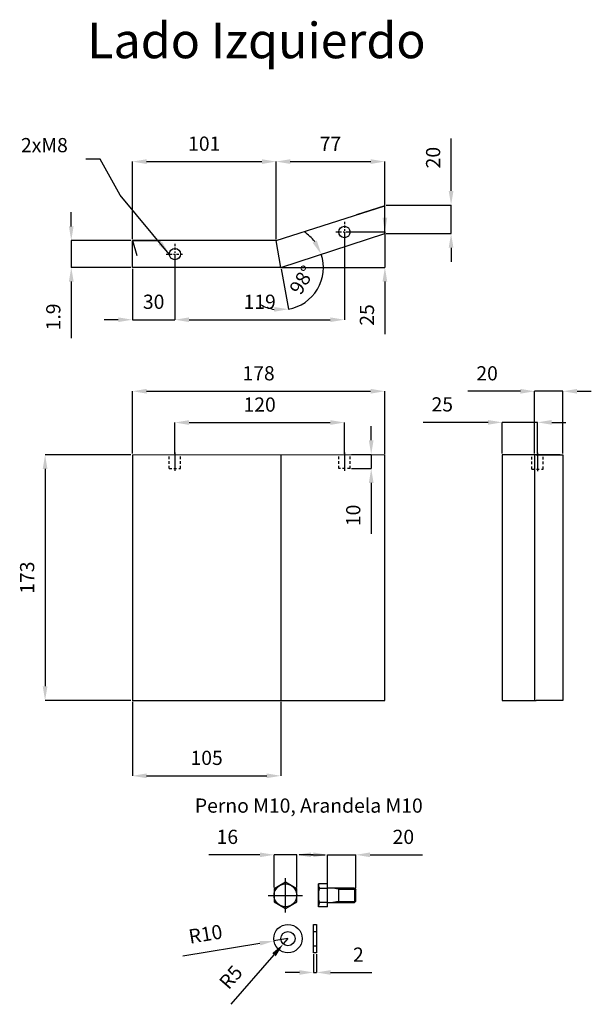
# Model space of a CAD drawing. Units: millimetres. Extents: x 1 to 3961, y -556 to 888.
# Drawn here: x 1185 to 1225, y 645 to 715 of the extents above; entities that cross this region are included whole.
import ezdxf

# ---------------------------------------------------------------- set-up
doc = ezdxf.new("R2010")
doc.units = ezdxf.units.MM
doc.header["$LTSCALE"] = 0.5
doc.linetypes.add('Eje', pattern=[22.225, 6.35, -3.175, 6.35, -3.175, 0, -3.175])
doc.linetypes.add('Escondida 0.75', pattern=[1.35, 0.75, -0.6])
doc.layers.add('Estructura Rigida', color=10, linetype='Continuous')
doc.layers.add('Pernos y Tuercas', color=172, linetype='Continuous')
doc.styles.add('Cotas', font='ARIAL.TTF', dxfattribs={"height": 1})
doc.dimstyles.new('ISO-25', dxfattribs={"dimtxt": 1, "dimasz": 1, "dimexe": 0, "dimexo": 0.1, "dimtad": 1, "dimdec": 0, "dimlfac": 10, "dimtxsty": 'Cotas', "dimcen": 2.5, "dimclrd": 5, "dimclre": 5, "dimadec": 0, "dimazin": 0, "dimtfac": 1, "dimtdec": 0, "dimtmove": 0, "dimatfit": 3, "dimfxl": 1, "dimarcsym": 0})

# ---------------------------------------------------------------- blocks, each defined once
blk = doc.blocks.new('*D68')
at = {"color": 5, "lineweight": -2, "ltscale": 0.05}
for p, q in [((1192.627, 699.109), (1192.627, 704.568)), ((1193.627, 704.568), (1201.758, 704.568)), ((1202.758, 699.109), (1202.758, 704.568))]:
    blk.add_line(p, q, dxfattribs=at)
at = {"color": 5, "ltscale": 0.05}
for points in [[(1193.627, 704.735), (1193.627, 704.401), (1192.627, 704.568)], [(1201.758, 704.735), (1201.758, 704.401), (1202.758, 704.568)]]:
    blk.add_solid(points, dxfattribs=at)
at = {"layer": 'Defpoints', "color": 0, "ltscale": 0.05}
for p in [(1202.758, 704.568), (1192.627, 699.009, 0.044), (1202.758, 699.009, 0.044)]:
    blk.add_point(p, dxfattribs=at)
at = {"color": 0, "ltscale": 0.05, "insert": (1197.692, 705.704), "char_height": 1, "attachment_point": 5, "style": 'Cotas'}
blk.add_mtext('101', dxfattribs=at)
blk = doc.blocks.new('*D69')
at = {"color": 5, "lineweight": -2, "ltscale": 0.05}
for p, q in [((1202.758, 699.109), (1202.758, 704.57)), ((1203.758, 704.57), (1209.427, 704.57)), ((1210.427, 701.601), (1210.427, 704.57))]:
    blk.add_line(p, q, dxfattribs=at)
at = {"color": 5, "ltscale": 0.05}
for points in [[(1203.758, 704.737), (1203.758, 704.404), (1202.758, 704.57)], [(1209.427, 704.737), (1209.427, 704.404), (1210.427, 704.57)]]:
    blk.add_solid(points, dxfattribs=at)
at = {"layer": 'Defpoints', "color": 0, "ltscale": 0.05}
for p in [(1210.427, 704.57), (1210.427, 701.501), (1202.758, 699.009)]:
    blk.add_point(p, dxfattribs=at)
at = {"color": 0, "ltscale": 0.05, "insert": (1206.592, 705.695), "char_height": 1, "attachment_point": 5, "style": 'Cotas'}
blk.add_mtext('77', dxfattribs=at)
blk = doc.blocks.new('*D70')
at = {"color": 5, "lineweight": -2, "ltscale": 0.05}
for p, q in [((1188.319, 700.009), (1188.319, 701.009)), ((1192.527, 699.009), (1188.319, 699.009)), ((1188.319, 699.009), (1188.319, 697.121)), ((1192.527, 697.121), (1188.319, 697.121)), ((1188.319, 696.121), (1188.319, 692.143))]:
    blk.add_line(p, q, dxfattribs=at)
at = {"color": 5, "ltscale": 0.05}
for points in [[(1188.153, 700.009), (1188.486, 700.009), (1188.319, 699.009)], [(1188.153, 696.121), (1188.486, 696.121), (1188.319, 697.121)]]:
    blk.add_solid(points, dxfattribs=at)
at = {"layer": 'Defpoints', "color": 0, "ltscale": 0.05}
for p in [(1192.627, 699.009, 0.044), (1188.319, 697.121), (1192.627, 697.121)]:
    blk.add_point(p, dxfattribs=at)
at = {"color": 0, "ltscale": 0.05, "insert": (1187.184, 693.632), "char_height": 1, "attachment_point": 5, "rotation": 90, "style": 'Cotas'}
blk.add_mtext('1.9', dxfattribs=at)
blk = doc.blocks.new('*D71')
at = {"color": 5, "lineweight": -2, "ltscale": 0.05}
for p, q in [((1195.627, 697.959), (1195.627, 693.433)), ((1192.627, 697.021), (1192.627, 693.433)), ((1191.627, 693.433), (1190.627, 693.433)), ((1192.627, 693.433), (1195.627, 693.433)), ((1196.627, 693.433), (1197.627, 693.433))]:
    blk.add_line(p, q, dxfattribs=at)
at = {"color": 5, "ltscale": 0.05}
for points in [[(1191.627, 693.6), (1191.627, 693.267), (1192.627, 693.433)], [(1196.627, 693.6), (1196.627, 693.267), (1195.627, 693.433)]]:
    blk.add_solid(points, dxfattribs=at)
at = {"layer": 'Defpoints', "color": 0, "ltscale": 0.05}
for p in [(1195.627, 698.059, 0.044), (1192.627, 697.121), (1195.627, 693.433)]:
    blk.add_point(p, dxfattribs=at)
at = {"color": 0, "ltscale": 0.05, "insert": (1194.127, 694.569), "char_height": 1, "attachment_point": 5, "style": 'Cotas'}
blk.add_mtext('30', dxfattribs=at)
blk = doc.blocks.new('*D72')
at = {"color": 5, "lineweight": -2, "ltscale": 0.05}
for p, q in [((1207.574, 699.512), (1207.574, 693.433)), ((1195.627, 693.533), (1195.627, 693.433)), ((1196.627, 693.433), (1206.574, 693.433))]:
    blk.add_line(p, q, dxfattribs=at)
at = {"color": 5, "ltscale": 0.05}
for points in [[(1196.627, 693.6), (1196.627, 693.267), (1195.627, 693.433)], [(1206.574, 693.6), (1206.574, 693.267), (1207.574, 693.433)]]:
    blk.add_solid(points, dxfattribs=at)
at = {"layer": 'Defpoints', "color": 0, "ltscale": 0.05}
for p in [(1207.574, 699.612, 0.044), (1195.627, 693.433), (1207.574, 693.433)]:
    blk.add_point(p, dxfattribs=at)
at = {"color": 0, "ltscale": 0.05, "insert": (1201.601, 694.569), "char_height": 1, "attachment_point": 5, "style": 'Cotas'}
blk.add_mtext('119', dxfattribs=at)
blk = doc.blocks.new('*D73')
at = {"color": 5, "lineweight": -2, "ltscale": 0.05}
for p, q in [((1210.427, 700.612), (1210.427, 701.612)), ((1207.674, 699.612), (1210.427, 699.612)), ((1210.427, 699.612), (1210.427, 697.121)), ((1203.197, 697.121), (1210.427, 697.121)), ((1210.427, 696.121), (1210.427, 692.414))]:
    blk.add_line(p, q, dxfattribs=at)
at = {"color": 5, "ltscale": 0.05}
for points in [[(1210.261, 700.612), (1210.594, 700.612), (1210.427, 699.612)], [(1210.261, 696.121), (1210.594, 696.121), (1210.427, 697.121)]]:
    blk.add_solid(points, dxfattribs=at)
at = {"layer": 'Defpoints', "color": 0, "ltscale": 0.05}
for p in [(1207.574, 699.612, 0.044), (1203.097, 697.121), (1210.427, 697.121)]:
    blk.add_point(p, dxfattribs=at)
at = {"color": 0, "ltscale": 0.05, "insert": (1209.292, 693.768), "char_height": 1, "attachment_point": 5, "rotation": 90, "style": 'Cotas'}
blk.add_mtext('25', dxfattribs=at)
blk = doc.blocks.new('*D74')
at = {"color": 5, "lineweight": -2, "ltscale": 0.05}
for p, q in [((1215.094, 702.501), (1215.094, 706.197)), ((1210.527, 701.501), (1215.094, 701.501)), ((1215.094, 699.503), (1215.094, 701.501)), ((1210.527, 699.503), (1215.094, 699.503)), ((1215.094, 698.503), (1215.094, 697.503))]:
    blk.add_line(p, q, dxfattribs=at)
at = {"color": 5, "ltscale": 0.05}
for points in [[(1214.927, 702.501), (1215.26, 702.501), (1215.094, 701.501)], [(1214.927, 698.503), (1215.26, 698.503), (1215.094, 699.503)]]:
    blk.add_solid(points, dxfattribs=at)
at = {"layer": 'Defpoints', "color": 0, "ltscale": 0.05}
for p in [(1210.427, 701.501), (1215.094, 701.501), (1210.427, 699.503)]:
    blk.add_point(p, dxfattribs=at)
at = {"color": 0, "ltscale": 0.05, "insert": (1213.958, 704.849), "char_height": 1, "attachment_point": 5, "rotation": 90, "style": 'Cotas'}
blk.add_mtext('20', dxfattribs=at)
blk = doc.blocks.new('*D75')
at = {"color": 5, "lineweight": -2, "ltscale": 0.05}
for p, q in [((1192.527, 683.922), (1186.474, 683.922)), ((1186.474, 682.922), (1186.474, 667.617)), ((1192.527, 666.617), (1186.474, 666.617))]:
    blk.add_line(p, q, dxfattribs=at)
at = {"color": 5, "ltscale": 0.05}
for points in [[(1186.308, 682.922), (1186.641, 682.922), (1186.474, 683.922)], [(1186.308, 667.617), (1186.641, 667.617), (1186.474, 666.617)]]:
    blk.add_solid(points, dxfattribs=at)
at = {"layer": 'Defpoints', "color": 0, "ltscale": 0.05}
for p in [(1192.627, 683.922, -0.047), (1186.474, 666.617), (1192.627, 666.617, -0.047)]:
    blk.add_point(p, dxfattribs=at)
at = {"color": 0, "ltscale": 0.05, "insert": (1185.338, 675.269), "char_height": 1, "attachment_point": 5, "rotation": 90, "style": 'Cotas'}
blk.add_mtext('173', dxfattribs=at)
blk = doc.blocks.new('*D76')
at = {"color": 5, "lineweight": -2, "ltscale": 0.05}
for p, q in [((1192.627, 666.517), (1192.627, 661.315)), ((1203.097, 666.517), (1203.097, 661.315)), ((1193.627, 661.315), (1202.097, 661.315))]:
    blk.add_line(p, q, dxfattribs=at)
at = {"color": 5, "ltscale": 0.05}
for points in [[(1193.627, 661.482), (1193.627, 661.149), (1192.627, 661.315)], [(1202.097, 661.482), (1202.097, 661.149), (1203.097, 661.315)]]:
    blk.add_solid(points, dxfattribs=at)
at = {"layer": 'Defpoints', "color": 0, "ltscale": 0.05}
for p in [(1192.627, 666.617, -0.047), (1203.097, 666.617), (1203.097, 661.315)]:
    blk.add_point(p, dxfattribs=at)
at = {"color": 0, "ltscale": 0.05, "insert": (1197.862, 662.451), "char_height": 1, "attachment_point": 5, "style": 'Cotas'}
blk.add_mtext('105', dxfattribs=at)
blk = doc.blocks.new('*D77')
at = {"color": 5, "lineweight": -2, "ltscale": 0.05}
blk.add_line((1203.115, 697.023), (1203.628, 694.174), dxfattribs=at)
for start, end in [(37.22267, 56.44533), (280.20141, 18), (241.75608, 260.97875)]:
    blk.add_arc((1203.097, 697.121), 2.995, start, end, dxfattribs=at)
at = {"color": 5, "ltscale": 0.05}
for points in [[(1205.63, 699.01), (1205.334, 698.856), (1205.945, 698.047)], [(1202.626, 694.33), (1202.63, 693.997), (1203.628, 694.174)]]:
    blk.add_solid(points, dxfattribs=at)
at = {"layer": 'Defpoints', "color": 0, "ltscale": 0.05}
for p in [(1202.758, 699.009), (1210.427, 699.503), (1203.097, 697.121), (1203.097, 697.121), (1205.132, 694.924)]:
    blk.add_point(p, dxfattribs=at)
at = {"color": 0, "ltscale": 0.05, "insert": (1204.693, 696.167), "char_height": 1, "attachment_point": 5, "rotation": 59.10071, "style": 'Cotas'}
blk.add_mtext('98°', dxfattribs=at)
blk = doc.blocks.new('*D78')
at = {"color": 5, "lineweight": -2, "ltscale": 0.05}
for p, q in [((1192.627, 684.022), (1192.627, 688.397)), ((1193.627, 688.397), (1209.423, 688.397)), ((1210.423, 683.992), (1210.423, 688.397))]:
    blk.add_line(p, q, dxfattribs=at)
at = {"color": 5, "ltscale": 0.05}
for points in [[(1193.627, 688.564), (1193.627, 688.231), (1192.627, 688.397)], [(1209.423, 688.564), (1209.423, 688.231), (1210.423, 688.397)]]:
    blk.add_solid(points, dxfattribs=at)
at = {"layer": 'Defpoints', "color": 0, "ltscale": 0.05}
for p in [(1210.423, 688.397), (1192.627, 683.922, -0.047), (1210.423, 683.892)]:
    blk.add_point(p, dxfattribs=at)
at = {"color": 0, "ltscale": 0.05, "insert": (1201.525, 689.533), "char_height": 1, "attachment_point": 5, "style": 'Cotas'}
blk.add_mtext('178', dxfattribs=at)
blk = doc.blocks.new('*D79')
at = {"color": 5, "lineweight": -2, "ltscale": 0.05}
for p, q in [((1195.623, 683.992), (1195.623, 686.194)), ((1196.623, 686.194), (1206.574, 686.194)), ((1207.574, 683.992), (1207.574, 686.194))]:
    blk.add_line(p, q, dxfattribs=at)
at = {"color": 5, "ltscale": 0.05}
for points in [[(1196.623, 686.361), (1196.623, 686.028), (1195.623, 686.194)], [(1206.574, 686.361), (1206.574, 686.028), (1207.574, 686.194)]]:
    blk.add_solid(points, dxfattribs=at)
at = {"layer": 'Defpoints', "color": 0, "ltscale": 0.05}
for p in [(1207.574, 686.194), (1195.623, 683.892), (1207.574, 683.892)]:
    blk.add_point(p, dxfattribs=at)
at = {"color": 0, "ltscale": 0.05, "insert": (1201.598, 687.33), "char_height": 1, "attachment_point": 5, "style": 'Cotas'}
blk.add_mtext('120', dxfattribs=at)
blk = doc.blocks.new('*D81')
at = {"color": 5, "lineweight": -2, "ltscale": 0.05}
for p, q in [((1219.981, 688.395), (1216.285, 688.395)), ((1220.981, 684.017), (1220.981, 688.395)), ((1222.981, 688.395), (1220.981, 688.395)), ((1222.981, 684.017), (1222.981, 688.395)), ((1223.981, 688.395), (1224.981, 688.395))]:
    blk.add_line(p, q, dxfattribs=at)
at = {"color": 5, "ltscale": 0.05}
for points in [[(1219.981, 688.562), (1219.981, 688.229), (1220.981, 688.395)], [(1223.981, 688.562), (1223.981, 688.229), (1222.981, 688.395)]]:
    blk.add_solid(points, dxfattribs=at)
at = {"layer": 'Defpoints', "color": 0, "ltscale": 0.05}
for p in [(1220.981, 688.395), (1220.981, 683.917), (1222.981, 683.917)]:
    blk.add_point(p, dxfattribs=at)
at = {"color": 0, "ltscale": 0.05, "insert": (1217.633, 689.531), "char_height": 1, "attachment_point": 5, "style": 'Cotas'}
blk.add_mtext('20', dxfattribs=at)
blk = doc.blocks.new('*D82')
at = {"color": 5, "lineweight": -2, "ltscale": 0.05}
for p, q in [((1217.699, 686.206), (1213.122, 686.206)), ((1218.699, 684.017), (1218.699, 686.206)), ((1221.19, 686.206), (1218.699, 686.206)), ((1221.19, 684.017), (1221.19, 686.206)), ((1222.19, 686.206), (1223.19, 686.206))]:
    blk.add_line(p, q, dxfattribs=at)
at = {"color": 5, "ltscale": 0.05}
for points in [[(1217.699, 686.373), (1217.699, 686.039), (1218.699, 686.206)], [(1222.19, 686.373), (1222.19, 686.039), (1221.19, 686.206)]]:
    blk.add_solid(points, dxfattribs=at)
at = {"layer": 'Defpoints', "color": 0, "ltscale": 0.05}
for p in [(1221.19, 686.206), (1218.699, 683.917), (1221.19, 683.917)]:
    blk.add_point(p, dxfattribs=at)
at = {"color": 0, "ltscale": 0.05, "insert": (1214.475, 687.342), "char_height": 1, "attachment_point": 5, "style": 'Cotas'}
blk.add_mtext('25', dxfattribs=at)
blk = doc.blocks.new('*D116')
at = {"color": 5, "lineweight": -2, "ltscale": 0.05}
for p, q in [((1209.464, 684.943), (1209.464, 685.943)), ((1208.074, 683.943), (1209.464, 683.943)), ((1209.464, 683.943), (1209.464, 682.947)), ((1208.074, 682.947), (1209.464, 682.947)), ((1209.464, 681.947), (1209.464, 678.362))]:
    blk.add_line(p, q, dxfattribs=at)
at = {"color": 5, "ltscale": 0.05}
for points in [[(1209.297, 684.943), (1209.631, 684.943), (1209.464, 683.943)], [(1209.297, 681.947), (1209.631, 681.947), (1209.464, 682.947)]]:
    blk.add_solid(points, dxfattribs=at)
at = {"layer": 'Defpoints', "color": 0, "ltscale": 0.05}
for p in [(1207.974, 683.943), (1207.974, 682.947), (1209.464, 682.947)]:
    blk.add_point(p, dxfattribs=at)
at = {"color": 0, "ltscale": 0.05, "insert": (1208.328, 679.654), "char_height": 1, "attachment_point": 5, "rotation": 90, "style": 'Cotas'}
blk.add_mtext('10', dxfattribs=at)
blk = doc.blocks.new('*D118')
at = {"color": 5, "lineweight": -2, "ltscale": 0.05}
for p, q in [((1201.616, 655.752), (1198.028, 655.752)), ((1202.616, 653.459), (1202.616, 655.752)), ((1204.216, 655.752), (1202.616, 655.752)), ((1204.216, 653.459), (1204.216, 655.752)), ((1205.216, 655.752), (1206.216, 655.752))]:
    blk.add_line(p, q, dxfattribs=at)
at = {"color": 5, "ltscale": 0.05}
for points in [[(1201.616, 655.918), (1201.616, 655.585), (1202.616, 655.752)], [(1205.216, 655.918), (1205.216, 655.585), (1204.216, 655.752)]]:
    blk.add_solid(points, dxfattribs=at)
at = {"layer": 'Defpoints', "color": 0, "ltscale": 0.05}
for p in [(1204.216, 655.752), (1202.616, 653.359), (1204.216, 653.359)]:
    blk.add_point(p, dxfattribs=at)
at = {"color": 0, "ltscale": 0.05, "insert": (1199.322, 656.887), "char_height": 1, "attachment_point": 5, "style": 'Cotas'}
blk.add_mtext('16', dxfattribs=at)
blk = doc.blocks.new('*D119')
at = {"color": 5, "lineweight": -2, "ltscale": 0.05}
for p, q in [((1205.382, 655.752), (1204.382, 655.752)), ((1206.382, 653.497), (1206.382, 655.752)), ((1206.382, 655.752), (1208.382, 655.752)), ((1208.382, 653.397), (1208.382, 655.752)), ((1209.382, 655.752), (1213.078, 655.752))]:
    blk.add_line(p, q, dxfattribs=at)
at = {"color": 5, "ltscale": 0.05}
for points in [[(1205.382, 655.918), (1205.382, 655.585), (1206.382, 655.752)], [(1209.382, 655.918), (1209.382, 655.585), (1208.382, 655.752)]]:
    blk.add_solid(points, dxfattribs=at)
at = {"layer": 'Defpoints', "color": 0, "ltscale": 0.05}
for p in [(1208.382, 655.752), (1206.382, 653.397), (1208.382, 653.297)]:
    blk.add_point(p, dxfattribs=at)
at = {"color": 0, "ltscale": 0.05, "insert": (1211.73, 656.887), "char_height": 1, "attachment_point": 5, "style": 'Cotas'}
blk.add_mtext('20', dxfattribs=at)
blk = doc.blocks.new('*D120')
at = {"color": 5, "lineweight": -2, "ltscale": 0.05}
for p, q in [((1205.403, 648.752), (1205.403, 647.466)), ((1205.603, 648.752), (1205.603, 647.466)), ((1204.403, 647.466), (1203.403, 647.466)), ((1205.403, 647.466), (1205.603, 647.466)), ((1206.603, 647.466), (1209.515, 647.466))]:
    blk.add_line(p, q, dxfattribs=at)
at = {"color": 5, "ltscale": 0.05}
for points in [[(1204.403, 647.633), (1204.403, 647.3), (1205.403, 647.466)], [(1206.603, 647.633), (1206.603, 647.3), (1205.603, 647.466)]]:
    blk.add_solid(points, dxfattribs=at)
at = {"layer": 'Defpoints', "color": 0, "ltscale": 0.05}
for p in [(1205.403, 648.852), (1205.603, 648.852), (1205.603, 647.466)]:
    blk.add_point(p, dxfattribs=at)
at = {"color": 0, "ltscale": 0.05, "insert": (1208.559, 648.593), "char_height": 1, "attachment_point": 5, "style": 'Cotas'}
blk.add_mtext('2', dxfattribs=at)
blk = doc.blocks.new('*D121')
at = {"color": 5, "lineweight": -2, "ltscale": 0.05}
for p, q in [((1203.594, 649.852), (1203.267, 649.474)), ((1199.583, 645.224), (1202.612, 648.718))]:
    blk.add_line(p, q, dxfattribs=at)
at = {"color": 5, "ltscale": 0.05}
blk.add_solid([(1202.486, 648.827), (1202.738, 648.609), (1203.267, 649.474)], dxfattribs=at)
at = {"layer": 'Defpoints', "color": 0, "ltscale": 0.05}
for p in [(1203.594, 649.852), (1203.267, 649.474)]:
    blk.add_point(p, dxfattribs=at)
at = {"color": 0, "ltscale": 0.05, "insert": (1199.666, 647.051), "char_height": 1, "attachment_point": 5, "rotation": 49.07868, "style": 'Cotas'}
blk.add_mtext('R5', dxfattribs=at)
blk = doc.blocks.new('*D122')
at = {"color": 5, "lineweight": -2, "ltscale": 0.05}
for p, q in [((1203.594, 649.852), (1202.607, 649.689)), ((1196.193, 648.631), (1201.621, 649.526))]:
    blk.add_line(p, q, dxfattribs=at)
at = {"color": 5, "ltscale": 0.05}
blk.add_solid([(1201.594, 649.691), (1201.648, 649.362), (1202.607, 649.689)], dxfattribs=at)
at = {"layer": 'Defpoints', "color": 0, "ltscale": 0.05}
for p in [(1203.594, 649.852), (1202.607, 649.689)]:
    blk.add_point(p, dxfattribs=at)
at = {"color": 0, "ltscale": 0.05, "insert": (1197.802, 650.047), "char_height": 1, "attachment_point": 5, "rotation": 9.36428, "style": 'Cotas'}
blk.add_mtext('R10', dxfattribs=at)

msp = doc.modelspace()

# ---------------------------------------------------------------- linework, layer by layer
at = {"linetype": 'Eje', "ltscale": 0.05}
for p, q in [((1207.574, 700.321, 0.044), (1207.574, 698.934, 0.091)), ((1206.962, 699.612, 0.044), (1208.186, 699.612, 0.044)), ((1195.627, 698.767, 0.044), (1195.627, 697.38, 0.091)), ((1195.015, 698.059, 0.044), (1196.239, 698.059, 0.044))]:
    msp.add_line(p, q, dxfattribs=at)
at = {"ltscale": 0.05}
msp.add_line((1192.627, 699.009), (1192.938, 697.958), dxfattribs=at)
at = {"linetype": 'Eje', "ltscale": 0.1}
msp.add_line((1202.758, 699.009), (1192.9, 699.009), dxfattribs=at)
at = {"layer": 'Estructura Rigida', "ltscale": 0.1}
for p, q in [((1202.758, 699.009), (1210.427, 701.464)), ((1210.427, 699.503), (1210.427, 701.501)), ((1192.627, 697.121), (1192.627, 699.009)), ((1192.627, 699.009), (1194.625, 699.009)), ((1202.758, 699.009), (1192.627, 699.009)), ((1192.627, 697.121), (1192.627, 699.009)), ((1192.627, 699.009), (1194.625, 699.009)), ((1203.097, 697.121), (1202.758, 699.009)), ((1203.097, 697.121), (1210.427, 699.503)), ((1203.097, 697.121), (1192.627, 697.121)), ((1192.627, 683.922), (1210.423, 683.947)), ((1192.627, 683.922), (1192.627, 666.592)), ((1210.423, 666.617), (1210.423, 683.947)), ((1221.081, 683.917), (1218.699, 683.917)), ((1218.699, 683.917), (1218.699, 666.617)), ((1222.981, 683.917), (1222.981, 666.617)), ((1192.627, 666.617), (1210.423, 666.617)), ((1218.699, 666.617), (1221.081, 666.617)), ((1222.981, 666.617), (1221.081, 666.617))]:
    msp.add_line(p, q, dxfattribs=at)
at = {"layer": 'Estructura Rigida', "ltscale": 0.05}
for p, q in [((1210.427, 701.464), (1208.427, 700.815)), ((1192.625, 699.009), (1194.625, 699.009)), ((1203.097, 683.936), (1203.097, 666.617, 0.047))]:
    msp.add_line(p, q, dxfattribs=at)
at = {"layer": 'Estructura Rigida', "linetype": 'Eje', "ltscale": 0.1}
msp.add_line((1202.485, 699.009), (1192.627, 699.009), dxfattribs=at)
at = {"layer": 'Estructura Rigida', "linetype": 'Escondida 0.75', "ltscale": 0.5}
for p, q in [((1195.223, 682.947), (1195.223, 683.947)), ((1196.023, 682.947), (1196.023, 683.947)), ((1207.174, 682.947), (1207.174, 683.947)), ((1207.974, 682.947), (1207.974, 683.947)), ((1220.79, 682.917), (1220.79, 683.917)), ((1221.59, 682.917), (1221.59, 683.917)), ((1195.223, 682.947), (1196.023, 682.947)), ((1207.974, 682.947), (1207.174, 682.947)), ((1220.79, 682.917), (1221.59, 682.917))]:
    msp.add_line(p, q, dxfattribs=at)
at = {"layer": 'Estructura Rigida', "ltscale": 0.5}
for p, q in [((1195.623, 684.081), (1195.623, 682.797)), ((1207.574, 684.081), (1207.574, 682.797)), ((1220.981, 683.917), (1220.981, 666.617)), ((1222.781, 683.917), (1221.081, 683.917)), ((1221.081, 683.917), (1222.981, 683.917)), ((1221.19, 684.051), (1221.19, 682.767))]:
    msp.add_line(p, q, dxfattribs=at)
at = {"layer": 'Estructura Rigida', "ltscale": 0.1}
for centre in [(1207.574, 699.612, 0.044), (1195.627, 698.059, 0.044)]:
    msp.add_circle(centre, 0.4, dxfattribs=at)
at = {"layer": 'Pernos y Tuercas'}
for p, q in [((1203.416, 651.687), (1203.416, 654.108)), ((1205.742, 652.097), (1205.742, 653.697)), ((1206.382, 653.697), (1205.742, 653.697)), ((1205.811, 653.397), (1206.382, 653.397)), ((1206.382, 652.097), (1206.382, 653.697)), ((1208.282, 653.397), (1206.382, 653.397)), ((1207.158, 653.335), (1206.77, 653.397)), ((1207.158, 653.397), (1207.158, 652.397)), ((1207.158, 653.335), (1208.344, 653.335)), ((1208.282, 653.397), (1208.382, 653.297)), ((1208.282, 653.397), (1208.282, 652.397)), ((1208.382, 652.497), (1208.382, 653.297)), ((1202.205, 652.897), (1204.626, 652.897)), ((1208.382, 652.497), (1208.282, 652.397)), ((1206.382, 652.097), (1205.742, 652.097)), ((1206.382, 652.397), (1205.811, 652.397)), ((1206.382, 652.397), (1208.282, 652.397)), ((1207.158, 652.46), (1206.77, 652.397)), ((1207.158, 652.46), (1208.344, 652.46)), ((1205.403, 648.852), (1205.403, 650.852)), ((1205.403, 650.852), (1205.603, 650.852)), ((1205.603, 650.852), (1205.603, 648.852)), ((1205.403, 650.352), (1205.603, 650.352)), ((1205.403, 649.352), (1205.603, 649.352)), ((1205.603, 648.852), (1205.403, 648.852))]:
    msp.add_line(p, q, dxfattribs=at)
msp.add_lwpolyline([(1204.216, 653.359), (1203.416, 653.821), (1202.616, 653.359), (1202.616, 652.435), (1203.416, 651.974), (1204.216, 652.435)], close=True, dxfattribs=at)
for centre, radius in [((1203.416, 652.897), 0.8), ((1203.594, 649.852), 1), ((1203.594, 649.852), 0.5)]:
    msp.add_circle(centre, radius, dxfattribs=at)
for centre, radius, start, end in [((1206.404, 653.693), 0.662, 179.66638, 206.55826), ((1207.565, 652.897), 1.824, 164.08771, 195.91229), ((1206.473, 652.085), 0.731, 154.73029, 179.04508)]:
    msp.add_arc(centre, radius, start, end, dxfattribs=at)

# ---------------------------------------------------------------- texts
at = {"ltscale": 0.05, "width": 24.35236, "attachment_point": 5, "style": 'Cotas'}
for s, insert, char_height in [('Lado Izquierdo', (1201.372, 712.774), 2.5), ('Perno M10, Arandela M10', (1205.064, 659.089), 1)]:
    msp.add_mtext(s, dxfattribs=dict(at, insert=insert, char_height=char_height))
at = {"ltscale": 0.05, "insert": (1184.775, 706.231, 0.044), "char_height": 1, "attachment_point": 1, "style": 'Cotas'}
msp.add_mtext('2xM8', dxfattribs=at)

# ---------------------------------------------------------------- dimensions: what is measured, and where the dimension line sits
at = {"ltscale": 0.05}
for base, p1, p2, picture, middle in [((1202.758, 704.568, -0.044), (1192.627, 699.009), (1202.758, 699.009), '*D68', (1197.692, 705.704, -0.044)), ((1210.427, 704.57), (1202.758, 699.009), (1210.427, 701.501), '*D69', (1206.592, 705.695)), ((1207.574, 693.433), (1195.627, 693.433), (1207.574, 699.612, 0.044), '*D72', (1201.601, 694.569)), ((1195.627, 693.433), (1192.627, 697.121), (1195.627, 698.059, 0.044), '*D71', (1194.127, 694.569)), ((1210.423, 688.397, 0.047), (1192.627, 683.922), (1210.423, 683.892, 0.047), '*D78', (1201.525, 689.533, 0.047)), ((1220.981, 688.395), (1222.981, 683.917), (1220.981, 683.917), '*D81', (1217.633, 689.531)), ((1207.574, 686.194), (1195.623, 683.892), (1207.574, 683.892), '*D79', (1201.598, 687.33)), ((1203.097, 661.315, 0.047), (1192.627, 666.617), (1203.097, 666.617, 0.047), '*D76', (1197.862, 662.451, 0.047)), ((1208.382, 655.752), (1206.382, 653.397), (1208.382, 653.297), '*D119', (1211.73, 656.887)), ((1205.603, 647.466), (1205.403, 648.852), (1205.603, 648.852), '*D120', (1208.559, 648.593))]:
    dim = msp.add_linear_dim(base=base, p1=p1, p2=p2, dimstyle='ISO-25', dxfattribs=at)
    dim.commit()
    dim.dimension.update_dxf_attribs({"geometry": picture, "text_midpoint": middle})
for base, p1, p2, picture, middle in [((1215.094, 701.501), (1210.427, 699.503), (1210.427, 701.501), '*D74', (1213.958, 704.849)), ((1210.427, 697.121), (1207.574, 699.612, 0.044), (1203.097, 697.121), '*D73', (1209.292, 693.768)), ((1209.464, 682.947), (1207.974, 683.943), (1207.974, 682.947), '*D116', (1208.328, 679.654)), ((1186.474, 666.617, 0.047), (1192.627, 683.922), (1192.627, 666.617), '*D75', (1185.338, 675.269, 0.047))]:
    dim = msp.add_linear_dim(base=base, p1=p1, p2=p2, angle=90, dimstyle='ISO-25', dxfattribs=at)
    dim.commit()
    dim.dimension.update_dxf_attribs({"geometry": picture, "text_midpoint": middle})
dim = msp.add_linear_dim(base=(1188.319, 697.121), p1=(1192.627, 699.009, 0.044), p2=(1192.627, 697.121), angle=90, text='1.9', dimstyle='ISO-25', dxfattribs=at)
dim.commit()
dim.dimension.update_dxf_attribs({"geometry": '*D70', "text_midpoint": (1187.184, 693.632)})
dim = msp.add_angular_dim_2l(base=(1205.132, 694.924), line1=((1203.097, 697.121), (1210.427, 699.503)), line2=((1203.097, 697.121), (1202.758, 699.009)), dimstyle='ISO-25', dxfattribs=at)
dim.commit()
dim.dimension.update_dxf_attribs({"geometry": '*D77', "text_midpoint": (1204.693, 696.167)})
for base, p1, p2, picture, middle in [((1221.19, 686.206), (1218.699, 683.917), (1221.19, 683.917), '*D82', (1214.475, 686.206)), ((1204.216, 655.752), (1202.616, 653.359), (1204.216, 653.359), '*D118', (1199.322, 655.752))]:
    dim = msp.add_linear_dim(base=base, p1=p1, p2=p2, dimstyle='ISO-25', dxfattribs=at)
    dim.commit()
    dim.dimension.update_dxf_attribs({"geometry": picture, "text_midpoint": middle, "dimtype": 160})
for mpoint, picture, middle in [((1202.607, 649.689), '*D122', (1197.987, 648.927)), ((1203.267, 649.474), '*D121', (1200.523, 646.309))]:
    dim = msp.add_radius_dim(center=(1203.594, 649.852), mpoint=mpoint, dimstyle='ISO-25', dxfattribs=at)
    dim.commit()
    dim.dimension.update_dxf_attribs({"geometry": picture, "text_midpoint": middle, "dimtype": 164})

# ---------------------------------------------------------------- leaders
at = {"ltscale": 0.05, "annotation_type": 0, "has_hookline": 1, "hookline_direction": 1, "text_width": 3.314}
msp.add_leader([(1195.227, 698.062, 0.044), (1191.765, 702.2, 0.044), (1190.352, 704.74, 0.044), (1189.352, 704.74, 0.044)], dimstyle='ISO-25', override={"dimgap": 0.625, "dimtad": 0}, dxfattribs=at)

doc.saveas('drawing.dxf')
